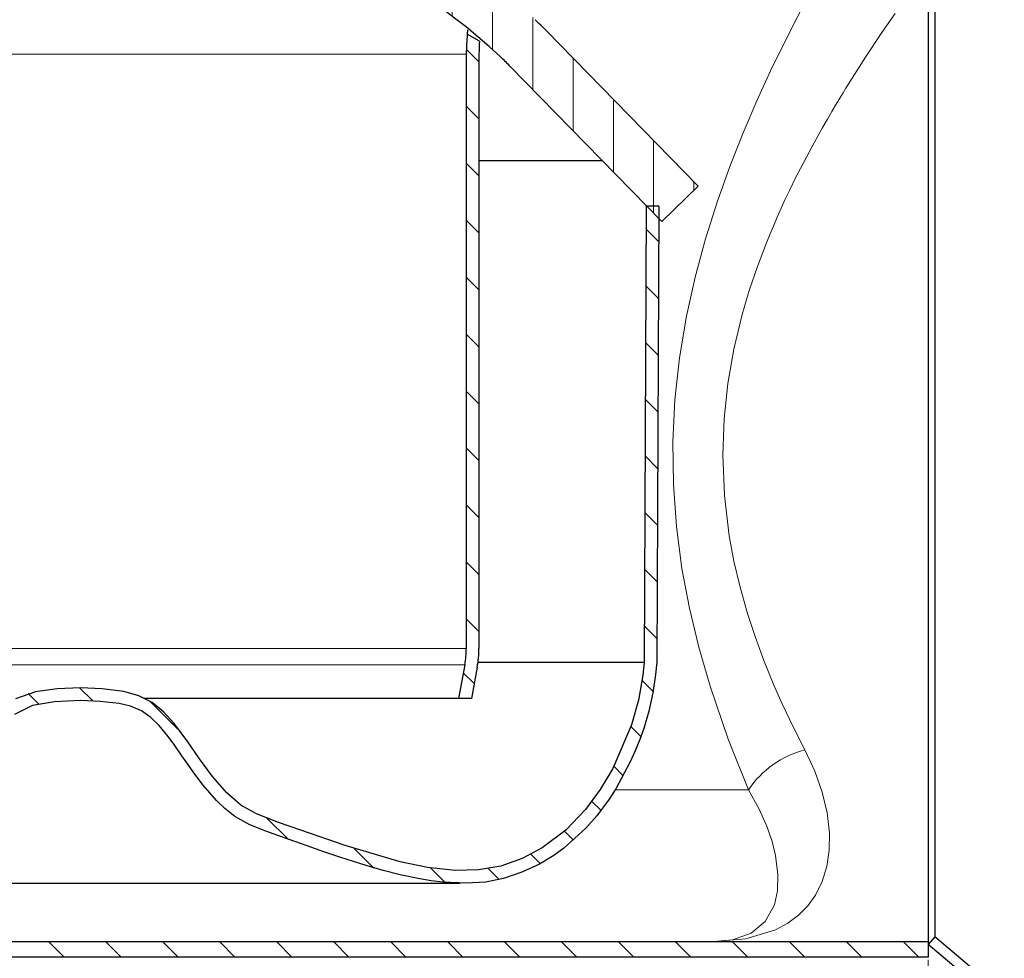
# Model space of a CAD drawing. Units: millimetres. Extents: x 0 to 420, y 0 to 297.
# Drawn here: x 135 to 174, y 193 to 230 of the extents above; entities that cross this region are included whole.
import ezdxf

# ---------------------------------------------------------------- set-up
doc = ezdxf.new("R2010")
doc.units = ezdxf.units.MM
doc.styles.add('SLDTEXTSTYLE0', font='TXT', dxfattribs={"width": 0.605})
doc.dimstyles.new('SLDDIMSTYLE1', dxfattribs={"dimtxt": 3.5, "dimasz": 3.5, "dimexe": 0, "dimexo": 0.0625, "dimgap": 0.875, "dimtad": 1, "dimlfac": 2.5, "dimrnd": 1e-09, "dimzin": 12, "dimdsep": 46, "dimtxsty": 'SLDTEXTSTYLE0', "dimsah": 1, "dimcen": 0.09, "dimadec": 0, "dimazin": 3, "dimtfac": 1, "dimtdec": 3, "dimtofl": 0, "dimtmove": 0, "dimatfit": 3, "dimfxl": 1, "dimfrac": 2, "dimtolj": 1, "dimtzin": 12, "dimarcsym": 0})
pattern_1 = [(135.0000000000002, (0, 0), (-1.12253201513364, -1.122532015133648), [])]

# ---------------------------------------------------------------- blocks, each defined once
blk = doc.blocks.new('_D_3')
at = {"color": 7, "linetype": 'Continuous', "lineweight": 0}
for p, q in [((106.3553821456, 199.4205975379), (106.3553821456, 181.9130748544)), ((171.1553821456, 192.8205975379), (171.1553821456, 181.9130748544)), ((106.3553821456, 182.9130748544), (171.1553821456, 182.9130748544))]:
    blk.add_line(p, q, dxfattribs=at)
at = {"color": 7, "linetype": 'Continuous', "lineweight": 18}
for points in [[(106.3553821456, 182.9130748544), (109.8553821456, 182.3746133159), (109.8553821456, 183.4515363928)], [(171.1553821456, 182.9130748544), (167.6553821456, 183.4515363928), (167.6553821456, 182.3746133159)]]:
    blk.add_solid(points, dxfattribs=at)
at = {"color": 7, "linetype": 'Continuous', "lineweight": 18, "insert": (134.7449655783, 187.4248121764), "char_height": 3.5, "attachment_point": 1, "style": 'SLDTEXTSTYLE0'}
blk.add_mtext('162', dxfattribs=at)
blk = doc.blocks.new('_D_4')
at = {"color": 7, "linetype": 'Continuous', "lineweight": 0}
for p, q in [((171.1553821456, 192.8205975379), (171.1553821456, 181.9130748544)), ((213.1553821456, 191.4205975379), (213.1553821456, 181.9130748544)), ((171.1553821456, 182.9130748544), (213.1553821456, 182.9130748544))]:
    blk.add_line(p, q, dxfattribs=at)
at = {"color": 7, "linetype": 'Continuous', "lineweight": 18}
for points in [[(171.1553821456, 182.9130748544), (174.6553821456, 182.3746133159), (174.6553821456, 183.4515363928)], [(213.1553821456, 182.9130748544), (209.6553821456, 183.4515363928), (209.6553821456, 182.3746133159)]]:
    blk.add_solid(points, dxfattribs=at)
at = {"color": 7, "linetype": 'Continuous', "lineweight": 18, "insert": (188.1449655783, 187.4248121764), "char_height": 3.5, "attachment_point": 1, "style": 'SLDTEXTSTYLE0'}
blk.add_mtext('105', dxfattribs=at)

msp = doc.modelspace()

# ---------------------------------------------------------------- hatches: boundary and pattern name
at = {"linetype": 'Continuous', "lineweight": 18}
h = msp.add_hatch(dxfattribs=at)
h.set_pattern_fill('ANSI31', scale=0.5, angle=90, style=0)
h.set_pattern_definition(pattern_1)
edge = h.paths.add_edge_path(flags=0)
edge.add_arc((107.1953821455791, 234.9205975378532), 1.6, 300.0000000000013, 420.0000000000017)
edge.add_line((107.9953821455791, 236.3062381839083), (107.3553821455791, 236.6757423561897))
edge.add_arc((107.7553821455791, 237.3685626792171), 0.8, 180, 239.99999999999568, ccw=False)
edge.add_line((106.9553821455791, 237.3685626792171), (106.9553821455791, 245.9205975378532))
edge.add_arc((103.9553821455791, 245.9205975378532), 3, 0, 90)
edge.add_line((103.9553821455791, 248.9205975378532), (101.3553821455791, 248.9205975378532))
edge.add_line((101.3553821455791, 248.9205975378532), (101.3553821455791, 248.3205975378532))
edge.add_line((101.3553821455791, 248.3205975378532), (103.9553821455791, 248.3205975378532))
edge.add_arc((103.9553821455791, 245.9205975378532), 2.4, -7.958078640513122e-13, 89.9999999999992, ccw=False)
edge.add_line((106.3553821455791, 245.9205975378532), (106.3553821455791, 237.3685626792171))
edge.add_arc((107.7553821455791, 237.3685626792171), 1.4, 180, 239.9999999999997)
edge.add_line((107.0553821455791, 236.156127113919), (107.6953821455791, 235.7866229416376))
edge.add_arc((107.1953821455791, 234.9205975378532), 1, -60.000000000000284, 59.99999999999949, ccw=False)
edge.add_line((107.6953821455791, 234.0545721340687), (107.0553821455791, 233.6850679617874))
edge.add_arc((107.7553821455791, 232.4726323964892), 1.4, 120.000000000001, 180)
edge.add_line((106.3553821455791, 232.4726323964892), (106.3553821455791, 199.5205975378532))
edge.add_arc((112.9553821455791, 199.5205975378532), 6.600000000000001, 180, 270.0000000000008)
edge.add_line((112.9553821455791, 192.9205975378532), (162.5553821455791, 192.9205975378532))
edge.add_line((162.5553821455791, 192.9205975378532), (171.1553821455791, 192.9205975378532))
edge.add_line((171.1553821455791, 192.9205975378532), (171.1553821455791, 193.5205975378532))
edge.add_line((171.1553821455791, 193.5205975378532), (162.5553821455791, 193.5205975378532))
edge.add_line((162.5553821455791, 193.5205975378532), (112.9553821455791, 193.5205975378532))
edge.add_arc((112.9553821455791, 199.5205975378532), 6, 180, 270, ccw=False)
edge.add_line((106.9553821455791, 199.5205975378532), (106.9553821455791, 232.4726323964892))
edge.add_arc((107.7553821455791, 232.4726323964892), 0.8, 120.0000000000006, 180, ccw=False)
edge.add_line((107.3553821455791, 233.1654527195167), (107.9953821455791, 233.5349568917981))
h = msp.add_hatch(dxfattribs=at)
h.set_pattern_fill('ANSI31', scale=0.5, angle=45, style=0)
h.set_pattern_definition([(90.0000000000001, (0, 0), (-1.5875, -2.7e-15), [])])
edge = h.paths.add_edge_path(flags=0)
edge.add_arc((137.7553821455791, 210.6405975378532), 24.28, 47.04438638622031, 132.9556136137775, ccw=False)
edge.add_arc((146.8047935825415, 220.3599880868832), 11, 44.31820365474232, 47.0443863862202, ccw=False)
edge.add_line((154.6749723987497, 228.0450570781746), (160.6553821455791, 221.9205975378532))
edge.add_line((160.6553821455791, 221.9205975378532), (162.0863237485261, 223.3178828089971))
edge.add_line((162.0863237485261, 223.3178828089971), (156.1059140016966, 229.4423423493184))
edge.add_arc((146.8047935825415, 220.3599880868832), 13, 44.31820365474291, 47.04438638622098)
edge.add_arc((137.7553821455791, 210.6405975378532), 26.28, 47.04438638622109, 132.9556136137784)
edge.add_arc((128.7059707086169, 220.3599880868833), 12.99999999999999, 132.9556136137785, 135.6817963452571)
edge.add_line((119.4048502894617, 229.4423423493185), (113.4244405426322, 223.317882808997))
edge.add_line((113.4244405426322, 223.317882808997), (114.8553821455791, 221.9205975378532))
edge.add_line((114.8553821455791, 221.9205975378532), (120.8357918924086, 228.0450570781746))
edge.add_arc((128.7059707086169, 220.3599880868833), 10.99999999999999, 132.9556136137776, 135.6817963452563, ccw=False)
h = msp.add_hatch(dxfattribs=at)
h.set_pattern_fill('ANSI31', scale=0.5, angle=90, style=0)
h.set_pattern_definition(pattern_1)
edge = h.paths.add_edge_path(flags=0)
edge.add_line((152.9553821455791, 228.5205975378532), (152.9553821455791, 205.0923583326527))
edge.add_arc((149.4553821455793, 205.0923583326527), 3.5, 349.3803447238438, 360, ccw=False)
edge.add_line((152.8954347998492, 204.447348459977), (152.646669001951, 203.1205975378532))
edge.add_line((152.646669001951, 203.1205975378532), (153.1553821455791, 203.1205975378532))
edge.add_line((153.1553821455791, 203.1205975378532), (153.3868708933166, 204.3552041924519))
edge.add_arc((149.4553821455793, 205.0923583326527), 4, 349.3803447238448, 360.0000000000008)
edge.add_line((153.4553821455791, 205.0923583326527), (153.4553821455791, 228.5205975378532))
edge.add_arc((161.0553821455791, 228.5205975378532), 7.600000000000001, 176.1488984739976, 180, ccw=False)
edge.add_line((153.4725432311918, 229.0310424403187), (152.9936964046712, 229.3075047845109))
edge.add_arc((161.0553821455791, 228.5205975378532), 8.1, 174.4249768468697, 180)
h = msp.add_hatch(dxfattribs=at)
h.set_pattern_fill('ANSI31', scale=0.5, angle=90, style=0)
h.set_pattern_definition(pattern_1)
edge = h.paths.add_edge_path(flags=0)
edge.add_line((160.546515688365, 222.5205975378533), (160.0465096225019, 222.5205975378533))
edge.add_line((160.0465096225019, 222.5205975378533), (159.9579482084885, 204.5415399081178))
edge.add_spline(control_points=[(159.9579482084885, 204.541539908118), (159.9579692012343, 204.5399962884412), (159.9579901939801, 204.5384526687645), (159.9580111867259, 204.5369090490878), (159.9597787849468, 204.4069356085521), (159.9184676608741, 204.1180780022027), (159.8882100615863, 203.8805249624388), (159.8591756341703, 203.6525750704178), (159.8184476677025, 203.4291074138072), (159.7699555405216, 203.1974040524832), (159.6372345898353, 202.5632415155951), (159.4354722134895, 201.9257999631573), (159.1684578875238, 201.2923452163131), (158.7948815421987, 200.4060867416079), (158.3111340976206, 199.5585115871309), (157.7425797168517, 198.8494455553468), (157.1414628823299, 198.0997696353118), (156.437634453105, 197.4905487416508), (155.6527537147235, 197.0577687711587), (155.321395766115, 196.8750593782427), (154.9758994820253, 196.7221958542861), (154.6230446770037, 196.6046940466435), (154.4126468230244, 196.5346308710402), (154.1789158966579, 196.4635026815988), (153.9865816883565, 196.4232700150408), (153.8292679502627, 196.3903629662864), (153.6581617817774, 196.376805704568), (153.4593101178733, 196.3665042788901), (153.236048766589, 196.3549383197633), (153.0005040378378, 196.3411780752133), (152.7959130719245, 196.3372919410538), (152.46312005566, 196.3309706535876), (152.1045660359734, 196.3610545428442), (151.7391499456099, 196.4103633473227), (150.8141720364266, 196.5351787456418), (149.8312578544452, 196.7965924609276), (148.8459741864828, 197.1044788730719), (148.2387442684276, 197.2942291418481), (147.6291393836127, 197.5029678443098), (147.0113078224664, 197.7193927481229), (146.6193899188203, 197.8566806432926), (146.2226868485932, 197.9979876673438), (145.8126080000797, 198.1413938164186), (145.5649034810888, 198.2280170385274), (145.3407996319369, 198.3063406943002), (145.1452298737372, 198.3808262729298), (144.7477099288373, 198.5322275089145), (144.3923829053286, 198.6955066517645), (144.0777535317914, 198.91465190245), (143.56222387654, 199.2737279615786), (143.1264706211084, 199.7820857451612), (142.7035807788969, 200.3666907022917), (142.5114225664954, 200.6323311417402), (142.3137141739872, 200.9259188512667), (142.1074193637855, 201.2264699125075), (141.7897456190295, 201.6892890257048), (141.5016788466953, 202.0917264471687), (141.1647434728503, 202.444834397641), (140.8638709069699, 202.7601485597576), (140.5219140975, 203.0288949996128), (140.1292127146666, 203.1955859187147), (139.6375585719196, 203.4042795585064), (139.099429039623, 203.4705120449274), (138.5355225810892, 203.5035255555994), (138.2902016703055, 203.5178876973761), (138.0403303787555, 203.5251691886035), (137.7714442529509, 203.5338114046345), (137.7660902171603, 203.5339834876447), (137.7607361813697, 203.5341555706549), (137.7553821455791, 203.5343276536652)], knot_values=[-0.0001646974096737, -0.0001646974096737, -0.0001646974096737, -0.0001646974096737, 0, 0, 0, 0.0254197709561457, 0.0254197709561457, 0.0254197709561457, 0.0498119405971241, 0.0498119405971241, 0.0498119405971241, 0.116572302170358, 0.116572302170358, 0.116572302170358, 0.209975874427774, 0.209975874427774, 0.209975874427774, 0.308728890124303, 0.308728890124303, 0.308728890124303, 0.350420060642237, 0.350420060642237, 0.350420060642237, 0.375279387147155, 0.375279387147155, 0.375279387147155, 0.395612294192243, 0.395612294192243, 0.395612294192243, 0.418441131594457, 0.418441131594457, 0.418441131594457, 0.45557511560484, 0.45557511560484, 0.45557511560484, 0.5495723855537741, 0.5495723855537741, 0.5495723855537741, 0.6075028642417359, 0.6075028642417359, 0.6075028642417359, 0.644250730800173, 0.644250730800173, 0.644250730800173, 0.6664479561454769, 0.6664479561454769, 0.6664479561454769, 0.711566587356264, 0.711566587356264, 0.711566587356264, 0.785494816408791, 0.785494816408791, 0.785494816408791, 0.819087291145147, 0.819087291145147, 0.819087291145147, 0.870816402675806, 0.870816402675806, 0.870816402675806, 0.9170088529944931, 0.9170088529944931, 0.9170088529944931, 0.974840861119739, 0.974840861119739, 0.974840861119739, 1, 1, 1, 1.00049915390464, 1.00049915390464, 1.00049915390464, 1.00049915390464], weights=[0.9999999989946846, 0.9999999989946846, 0.9999999989946846, 0.9999999989946846, 0.9999999989946846, 0.9999999989946846, 0.9999999989946846, 0.9999999989946846, 0.9999999989946846, 0.9999999989946846, 0.9999999989946846, 0.9999999989946846, 0.9999999989946846, 0.9999999989946846, 0.9999999989946846, 0.9999999989946846, 0.9999999989946846, 0.9999999989946846, 0.9999999989946846, 0.9999999989946846, 0.9999999989946846, 0.9999999989946846, 0.9999999989946846, 0.9999999989946846, 0.9999999989946846, 0.9999999989946846, 0.9999999989946846, 0.9999999989946846, 0.9999999989946846, 0.9999999989946846, 0.9999999989946846, 0.9999999989946846, 0.9999999989946846, 0.9999999989946846, 0.9999999989946846, 0.9999999989946846, 0.9999999989946846, 0.9999999989946846, 0.9999999989946846, 0.9999999989946846, 0.9999999989946846, 0.9999999989946846, 0.9999999989946846, 0.9999999989946846, 0.9999999989946846, 0.9999999989946846, 0.9999999989946846, 0.9999999989946846, 0.9999999989946846, 0.9999999989946846, 0.9999999989946846, 0.9999999989946846, 0.9999999989946846, 0.9999999989946846, 0.9999999989946846, 0.9999999989946846, 0.9999999989946846, 0.9999999989946846, 0.9999999989946846, 0.9999999989946846, 0.9999999989946846, 0.9999999989946846, 0.9999999989946846, 0.9999999989946846, 0.9999999989946846, 0.9999999989946846, 0.9999999989946846, 0.9999999989946846, 0.9999999989946846, 0.9999999989946846], degree=3, periodic=0)
edge.add_spline(control_points=[(137.7553821455791, 203.5343276536652), (137.7500281097885, 203.534155570655), (137.744674073998, 203.5339834876447), (137.7393200382074, 203.5338114046345), (137.4704339124027, 203.5251691886035), (137.2205626208527, 203.5178876973761), (136.9752417100691, 203.5035255555994), (136.4113352515352, 203.4705120449274), (135.8732057192386, 203.4042795585064), (135.3815515764916, 203.1955859187147), (134.9888501936582, 203.0288949996128), (134.6468933841883, 202.7601485597576), (134.3460208183079, 202.444834397641), (134.009085444463, 202.0917264471687), (133.7210186721288, 201.6892890257048), (133.4033449273727, 201.2264699125075), (133.1970501171711, 200.9259188512667), (132.9993417246629, 200.6323311417402), (132.8071835122613, 200.3666907022917), (132.3842936700498, 199.7820857451612), (131.9485404146182, 199.2737279615786), (131.4330107593668, 198.91465190245), (131.1183813858296, 198.6955066517645), (130.7630543623209, 198.5322275089145), (130.365534417421, 198.3808262729298), (130.1699646592213, 198.3063406943002), (129.9458608100694, 198.2280170385274), (129.6981562910786, 198.1413938164186), (129.2880774425651, 197.9979876673438), (128.8913743723379, 197.8566806432926), (128.4994564686918, 197.7193927481229), (127.8816249075455, 197.5029678443098), (127.2720200227306, 197.2942291418481), (126.6647901046755, 197.1044788730719), (125.679506436713, 196.7965924609276), (124.6965922547317, 196.5351787456418), (123.7716143455483, 196.4103633473227), (123.4061982551849, 196.3610545428442), (123.0476442354982, 196.3309706535876), (122.7148512192338, 196.3372919410538), (122.5102602533204, 196.3411780752133), (122.2747155245693, 196.3549383197633), (122.0514541732849, 196.3665042788901), (121.8526025093809, 196.376805704568), (121.6814963408955, 196.3903629662864), (121.5241826028017, 196.4232700150408), (121.3318483945003, 196.4635026815988), (121.0981174681338, 196.5346308710402), (120.8877196141545, 196.6046940466435), (120.5348648091329, 196.7221958542861), (120.1893685250433, 196.8750593782427), (119.8580105764348, 197.0577687711587), (119.0731298380532, 197.4905487416508), (118.3693014088284, 198.0997696353118), (117.7681845743065, 198.8494455553468), (117.1996301935376, 199.5585115871309), (116.7158827489595, 200.4060867416079), (116.3423064036345, 201.2923452163131), (116.0752920776687, 201.9257999631573), (115.8735297013229, 202.5632415155951), (115.7408087506366, 203.1974040524832), (115.6923166234557, 203.4291074138072), (115.6515886569879, 203.6525750704178), (115.6225542295719, 203.8805249624388), (115.5922966302841, 204.1180780022026), (115.5509855062114, 204.4069356085521), (115.5527531044324, 204.5369090490878), (115.5527740971781, 204.5384526687647), (115.5527950899239, 204.5399962884416), (115.5528160826697, 204.5415399081185)], knot_values=[-0.0100049915390464, -0.0100049915390464, -0.0100049915390464, -0.0100049915390464, -0.0095058376344065, -0.0095058376344065, -0.0095058376344065, 0.0156533012458545, 0.0156533012458545, 0.0156533012458545, 0.0734853093711005, 0.0734853093711005, 0.0734853093711005, 0.1196777596897876, 0.1196777596897876, 0.1196777596897876, 0.1714068712204465, 0.1714068712204465, 0.1714068712204465, 0.2049993459568025, 0.2049993459568025, 0.2049993459568025, 0.2789275750093296, 0.2789275750093296, 0.2789275750093296, 0.3240462062201167, 0.3240462062201167, 0.3240462062201167, 0.3462434315654205, 0.3462434315654205, 0.3462434315654205, 0.3829912981238576, 0.3829912981238576, 0.3829912981238576, 0.4409217768118195, 0.4409217768118195, 0.4409217768118195, 0.5349190467607535, 0.5349190467607535, 0.5349190467607535, 0.5720530307711366, 0.5720530307711366, 0.5720530307711366, 0.5948818681733505, 0.5948818681733505, 0.5948818681733505, 0.6152147752184385, 0.6152147752184385, 0.6152147752184385, 0.6400741017233565, 0.6400741017233565, 0.6400741017233565, 0.6817652722412905, 0.6817652722412905, 0.6817652722412905, 0.7805182879378195, 0.7805182879378195, 0.7805182879378195, 0.8739218601952355, 0.8739218601952355, 0.8739218601952355, 0.9406822217684694, 0.9406822217684694, 0.9406822217684694, 0.9650743914094478, 0.9650743914094478, 0.9650743914094478, 0.9904941623655935, 0.9904941623655935, 0.9904941623655935, 0.9906588597752847, 0.9906588597752847, 0.9906588597752847, 0.9906588597752847], weights=[1, 1, 1, 1, 1, 1, 1, 1, 1, 1, 1, 1, 1, 1, 1, 1, 1, 1, 1, 1, 1, 1, 1, 1, 1, 1, 1, 1, 1, 1, 1, 1, 1, 1, 1, 1, 1, 1, 1, 1, 1, 1, 1, 1, 1, 1, 1, 1, 1, 1, 1, 1, 1, 1, 1, 1, 1, 1, 1, 1, 1, 1, 1, 1, 1, 1, 1, 1, 1, 1], degree=3, periodic=0)
edge.add_line((115.5528160826697, 204.5415399081178), (115.4642546686564, 222.5205975378533))
edge.add_line((115.4642546686564, 222.5205975378533), (114.9642486027932, 222.5205975378533))
edge.add_line((114.9642486027932, 222.5205975378533), (115.052799335897, 204.5437082642819))
edge.add_spline(control_points=[(115.052799335897, 204.5437082642829), (115.0508229672799, 204.3983837069917), (115.0906703314105, 204.1641195559537), (115.1205143347165, 203.7932120077018), (115.2028557650507, 203.3260290035501), (115.2910121774324, 202.8931892285285), (115.4033130097071, 202.4532079289308), (115.5376212812169, 202.005656337808), (115.6963745941735, 201.5524281176439), (115.8773474028825, 201.0974198469553), (116.0787906417954, 200.6451931270633), (116.2986244259469, 200.2009269553664), (116.5349371632646, 199.7694491324673), (116.7859087176293, 199.355618326234), (117.0506157768961, 198.9627859170504), (117.3283120100713, 198.5914353309478), (117.6184286681406, 198.2422098078578), (117.9205940164766, 197.9153307587288), (118.2344037264328, 197.6110680123621), (118.5595252778797, 197.329615210864), (118.8955241035234, 197.0712277462159), (119.2418505342663, 196.8360358778881), (119.5979891254142, 196.6243799348259), (119.9627650603552, 196.4358891724596), (120.3360720099183, 196.2718658429891), (120.7149955121344, 196.1283070066838), (121.1060498180321, 196.0146035582446), (121.4898437709655, 195.9031594503935), (121.9172154730632, 195.8692668666551), (122.3516659159073, 195.8538457457635), (122.7664135782531, 195.8269000708068), (123.2100188254193, 195.8473355636822), (123.6617715971457, 195.8875732476791), (124.1280496463417, 195.9540933855427), (124.605106271728, 196.0410200443644), (125.0918904699698, 196.147261009909), (125.5861283909833, 196.2699839642505), (126.0863497953618, 196.4071487721), (126.5911922166639, 196.5565611874636), (127.0996614546065, 196.7162469636173), (127.6110673702216, 196.8843558511073), (128.1262198035961, 197.0594802065953), (128.6445499558396, 197.2399987861112), (129.1668619474714, 197.4239527103867), (129.6824382735614, 197.6071665969006), (130.2285591214674, 197.7959398760073), (130.6334588226667, 197.9441943995449), (131.0340043261508, 198.1104355701003), (131.3997572138006, 198.2939211432694), (131.7440378804546, 198.511609286302), (132.0618057594941, 198.7611859601181), (132.3596655493079, 199.0382862221057), (132.6403625145493, 199.3401476243016), (132.9083397339162, 199.6638480191371), (133.1694461356011, 200.0099488882101), (133.4243848478766, 200.3703417288307), (133.6874283232694, 200.7562602072543), (133.9570172658909, 201.1514794876117), (134.1885677100721, 201.475555553217), (134.4158670600964, 201.7715355993316), (134.6331872193565, 202.0260530632954), (134.8462453063461, 202.244808593163), (135.0567292874075, 202.4285021920967), (135.2695880778574, 202.5806066170995), (135.4846201826467, 202.7004831082836), (135.7181983808428, 202.7956203314213), (135.9776075898783, 202.8721795117963), (136.2649467235007, 202.930930879358), (136.7194221323225, 202.9922593993366), (137.1322870200045, 203.0150572773365), (137.4783569668223, 203.0251656507922), (137.7553821455791, 203.0340694625216)], knot_values=[0, 0, 0, 0, 0, 0.0206739855323518, 0.0347511531720697, 0.049158073117553, 0.0637779294312174, 0.0786117809567182, 0.0936477523351242, 0.108854868675096, 0.1241817993011181, 0.139557257567586, 0.154905785661443, 0.170161502110064, 0.185279794179526, 0.200237843002619, 0.215033884479496, 0.229678505465413, 0.244184499526059, 0.2585656566939849, 0.2728364812552131, 0.2870119349559981, 0.301106477716837, 0.315133389315048, 0.329103284402205, 0.343023407244248, 0.356896300022278, 0.370851684276885, 0.384933978720111, 0.399080583718454, 0.413384575441154, 0.427802950192692, 0.442369329393466, 0.457216252868346, 0.472313863238401, 0.487630679336821, 0.5031354655098089, 0.518798402221128, 0.5345921696241489, 0.550493174747463, 0.566482932955263, 0.5825506071563841, 0.598700942842077, 0.614988486617896, 0.6313758515119711, 0.647338970313795, 0.662741883343623, 0.677472830988402, 0.691546173409387, 0.705464969066696, 0.7193471702169041, 0.733253906577789, 0.747224680353534, 0.7613084424140081, 0.775560259535373, 0.790110952120481, 0.804937256012997, 0.819669985943333, 0.834063525074757, 0.847806990368698, 0.860746008605545, 0.873071811481329, 0.884851755586489, 0.896158754336106, 0.907166717867033, 0.9181175047048791, 0.929254315266366, 0.940803530188353, 0.952886984884118, 0.965564120209152, 1, 1, 1, 1, 1], weights=[1, 1, 1, 1, 1, 1, 1, 1, 1, 1, 1, 1, 1, 1, 1, 1, 1, 1, 1, 1, 1, 1, 1, 1, 1, 1, 1, 1, 1, 1, 1, 1, 1, 1, 1, 1, 1, 1, 1, 1, 1, 1, 1, 1, 1, 1, 1, 1, 1, 1, 1, 1, 1, 1, 1, 1, 1, 1, 1, 1, 1, 1, 1, 1, 1, 1, 1, 1, 1, 1, 1, 1], degree=4, periodic=0)
edge.add_spline(control_points=[(137.7553821455791, 203.0340694625216), (137.7553954719682, 203.0340690342026), (137.7554087983573, 203.0340686058818), (137.7554221247464, 203.0340681775648), (137.7554448682789, 203.034067446576), (137.7554676118116, 203.0340667155928), (137.7554903553444, 203.0340659846152), (138.011577412021, 203.0258353416466), (138.2677757251804, 203.0187116902429), (138.5235346042997, 203.003358520128), (138.7762379591649, 202.9881887727112), (139.0292461807446, 202.9650751489529), (139.2785185916793, 202.9208894958106), (139.5806366539605, 202.8673365018875), (139.8845208838511, 202.7797800421987), (140.1511367184013, 202.627927338957), (140.4150901363593, 202.477591031609), (140.6467230767803, 202.269637636304), (140.8528768863442, 202.0465389609135), (141.1896569120757, 201.6820772136498), (141.4720817743045, 201.2697821009178), (141.7522620706979, 200.8602065249089), (142.3495131827671, 199.9871277559997), (142.9640443165758, 199.0627436393563), (143.8407935830925, 198.4708938685104), (144.6894887990239, 197.8979819902231), (145.7167482032, 197.6443797717133), (146.6827671766079, 197.3047933573156), (148.4218645239003, 196.6934452899251), (150.1898555565617, 196.0512237420004), (152.0247380784716, 195.8739889439194), (152.8224443581864, 195.7969369748016), (153.6546636308345, 195.7979610359185), (154.42451631402, 196.0206697264395), (155.2739629124248, 196.266403934724), (156.0950700317459, 196.6713127772599), (156.7948209092888, 197.2119545570371), (157.4896189913354, 197.7487697061406), (158.0901437008336, 198.4196473969966), (158.5819537936946, 199.1469971833324), (159.2914632553993, 200.1963078072199), (159.8256095988182, 201.3847998223739), (160.1456405091121, 202.6103758820732), (160.3105735034955, 203.2419959002307), (160.4668419991626, 203.8909694665504), (160.4579649552612, 204.5437082642829)], knot_values=[-9.99995292e-08, -9.99995292e-08, -9.99995292e-08, -9.99995292e-08, 0, 0, 0, 1.706645746e-07, 1.706645746e-07, 1.706645746e-07, 0.0019218742579362, 0.0019218742579362, 0.0019218742579362, 0.0038225065185477, 0.0038225065185477, 0.0038225065185477, 0.0061465266256153, 0.0061465266256153, 0.0061465266256153, 0.0084389252004319, 0.0084389252004319, 0.0084389252004319, 0.0121684326052799, 0.0121684326052799, 0.0121684326052799, 0.0201650235150156, 0.0201650235150156, 0.0201650235150156, 0.0278073056983411, 0.0278073056983411, 0.0278073056983411, 0.0415875111430236, 0.0415875111430236, 0.0415875111430236, 0.0475705270617916, 0.0475705270617916, 0.0475705270617916, 0.0541229498044167, 0.0541229498044167, 0.0541229498044167, 0.0605997328207105, 0.0605997328207105, 0.0605997328207105, 0.0699727957242637, 0.0699727957242637, 0.0699727957242637, 0.0747564891039811, 0.0747564891039811, 0.0747564891039811, 0.0747564891039811], weights=[1, 1, 1, 1, 1, 1, 1, 1, 1, 1, 1, 1, 1, 1, 1, 1, 1, 1, 1, 1, 1, 1, 1, 1, 1, 1, 1, 1, 1, 1, 1, 1, 1, 1, 1, 1, 1, 1, 1, 1, 1, 1, 1, 1, 1, 1], degree=3, periodic=0)
edge.add_line((160.4579649552612, 204.5437082642829), (160.546515688365, 222.5205975378533))
h = msp.add_hatch(dxfattribs=at)
h.set_pattern_fill('ANSI31', scale=0.5, angle=90, style=0)
h.set_pattern_definition(pattern_1)
edge = h.paths.add_edge_path(flags=0)
edge.add_arc((210.0505472062944, 191.5205975378445), 0.4, 270, 284.93141717813074, ccw=False)
edge.add_line((210.0505472062944, 191.1205975378445), (174.647792303542, 191.1205975378445))
edge.add_arc((174.647792303542, 191.5205975378445), 0.4, 229.84400037508, 270, ccw=False)
edge.add_line((174.3898439278581, 191.2148809444413), (171.413330521263, 193.7263141312563))
edge.add_line((171.413330521263, 193.7263141312563), (171.1553821455791, 193.4205975378532))
edge.add_line((171.1553821455791, 193.4205975378532), (174.1318955521644, 190.9091643510469))
edge.add_arc((174.6477923035322, 191.5205975378532), 0.8, 229.844000375081, 270.0000000000008)
edge.add_line((174.6477923035322, 190.7205975378532), (210.0505472063271, 190.7205975378532))
edge.add_arc((210.0505472063271, 191.5205975378532), 0.8, 270.0000000000008, 284.9314171781394)
edge.add_line((210.2566773267754, 190.7476095861722), (213.1553821455791, 191.5205975378532))
edge.add_line((213.1553821455791, 191.5205975378532), (213.052317085355, 191.9070915136936))
edge.add_line((213.052317085355, 191.9070915136936), (210.1536122665185, 191.134103562004))

# ---------------------------------------------------------------- linework, layer by layer
at = {"color": 7, "linetype": 'Continuous', "lineweight": 25}
for p, q in [((171.1553821456, 231.9205975379), (171.1553821456, 193.5205975379)), ((171.4133305213, 231.7148809445), (171.4133305213, 193.7263141313)), ((153.4725432312, 229.0310424403), (152.9936964047, 229.3075047845)), ((156.1059140017, 229.4423423493), (162.0863237485, 223.317882809)), ((152.9553821456, 228.5205975379), (152.9553821456, 205.0923583327)), ((153.4553821456, 228.5205975379), (153.4553821456, 205.0923583327)), ((160.6553821456, 221.9205975379), (154.6749723987, 228.0450570782)), ((153.4553821456, 224.3205975379), (158.3118311273, 224.3205975379)), ((160.6553821456, 221.9205975379), (162.0863237485, 223.317882809)), ((160.0465096225, 222.5205975379), (159.9579482085, 204.5415399081)), ((160.5465156884, 222.5205975379), (160.0465096225, 222.5205975379)), ((160.5465156884, 222.5205975379), (160.4579649553, 204.5437082643)), ((159.9579482085, 204.5415399081), (153.4172755141, 204.5415399081)), ((152.8954347998, 204.44734846), (152.646669002, 203.1205975379)), ((153.3868708933, 204.3552041925), (153.1553821456, 203.1205975379)), ((152.646669002, 203.1205975379), (140.2558027339, 203.1205975379)), ((153.1553821456, 203.1205975379), (152.646669002, 203.1205975379)), ((122.8028966447, 195.8364409207), (152.7078676465, 195.8364409207)), ((171.4133305213, 193.7263141313), (171.1553821456, 193.4205975379)), ((174.3898439279, 191.2148809444), (171.4133305213, 193.7263141313)), ((162.5553821456, 193.5205975379), (112.9553821456, 193.5205975379)), ((171.1553821456, 193.5205975379), (162.5553821456, 193.5205975379)), ((171.1553821456, 193.5205975379), (171.1553821456, 192.9205975379)), ((174.1318955522, 190.909164351), (171.1553821456, 193.4205975379)), ((162.5553821456, 192.9205975379), (112.9553821456, 192.9205975379)), ((171.1553821456, 192.9205975379), (162.5553821456, 192.9205975379))]:
    msp.add_line(p, q, dxfattribs=at)
at = {"color": 8, "linetype": 'Continuous', "lineweight": 18}
for p, q in [((122.5553821456, 228.5205975379), (152.9553821456, 228.5205975379)), ((152.9553821456, 205.0923583327), (122.5553821456, 205.0923583327)), ((122.6153294913, 204.44734846), (152.8954347998, 204.44734846)), ((164.0741643109, 199.5205975379), (158.8516529764, 199.5205975379))]:
    msp.add_line(p, q, dxfattribs=at)
at = {"color": 8, "linetype": 'Continuous', "lineweight": 18, "flags": 128}
for points in [[(164.0741643109, 199.5205975379), (163.2759071809, 201.5132126525), (162.5589349804, 203.6022507507), (162.1161660579, 205.1337025683), (161.7447539206, 206.6812871513), (161.4510606181, 208.2450044996), (161.2344025048, 209.8942750453), (161.11545386, 211.5586348256), (161.0963092883, 213.2380838405), (161.1765357633, 214.8948626859), (161.3549345095, 216.5439687731), (161.6283450923, 218.185402102), (161.9676617565, 219.7245814129), (162.3763276758, 221.2379278019), (162.8475333542, 222.725441269), (163.3371364341, 224.0910646601), (163.8590836458, 225.4091240764), (164.405146384, 226.6796195177), (164.9438784591, 227.8528735455), (165.4759251784, 228.9482456402), (165.9938383598, 229.9657358019), (166.3474659298, 230.6294127601)], [(163.0599271919, 212.7205975379), (163.1117233474, 214.1405147957), (163.2605253088, 215.5387242291), (163.4970356227, 216.880812151), (163.8300984283, 218.2582237211), (164.1062073815, 219.1927992558), (164.4298563686, 220.1516392115), (164.7796594033, 221.0758402442), (164.9129694732, 221.404565473), (165.0542958916, 221.741633221), (165.2036386587, 222.0865545303), (165.3609977742, 222.4388014766), (165.5263732383, 222.7978053813), (165.699765051, 223.16295506), (165.9321485037, 223.6354862101), (166.2248806391, 224.2089349402), (166.5779614572, 224.8736310035), (166.9828146665, 225.6027093547), (167.1820340181, 225.9504772231), (167.3637759099, 226.261727051), (167.5280403419, 226.5381969469), (167.674827314, 226.7815301694), (167.8041368264, 226.9932545165), (167.9159688789, 227.1747645175), (168.6883085872, 228.3928292197), (169.3350542367, 229.3632136481), (169.8562058275, 230.1168851198)], [(166.2958796885, 201.0949094645), (165.8242938891, 202.0235303651), (165.4180844097, 202.878241065), (165.0772512504, 203.6456360563), (164.6815973646, 204.6160591623), (164.3345023422, 205.5601314766), (164.0359661834, 206.4715355337), (163.741598961, 207.5108474869), (163.5017695183, 208.5303570649), (163.3164778551, 209.525494991), (163.1257773909, 211.115749702), (163.0599271919, 212.7205975379)], [(162.5553821456, 193.5205975379), (163.9699793657, 193.6407850071), (165.1351291382, 193.9958186535), (165.6241612317, 194.2582811829), (166.0508314633, 194.5753920129), (166.4151398329, 194.9454827267), (166.7170863407, 195.3667511679), (166.9835875201, 195.9058181544), (167.1636613633, 196.4987788068), (167.2573078704, 197.1405308585), (167.2645270414, 197.826021451), (167.1746607927, 198.609235494), (166.983264151, 199.420218722), (166.6903371162, 200.2511867286), (166.2958796885, 201.0949094645)], [(162.5553821456, 193.5205975379), (163.4486829549, 193.6027204923), (164.181844236, 193.8635162257), (164.7378364419, 194.3203933572), (165.0979753393, 194.9830075377), (165.2184125743, 195.5304927892), (165.2371969104, 196.1804212406), (165.1384884935, 196.9311174389), (165.0030189866, 197.4745227351), (164.7919409972, 198.0893129458), (164.4880183034, 198.7733116138), (164.0741643109, 199.5205975379)]]:
    msp.add_lwpolyline(points, dxfattribs=at)
at = {"color": 7, "linetype": 'Continuous', "lineweight": 25, "flags": 128}
for points in [[(160.4579649553, 204.5437082643), (160.4136971202, 204.0629673094), (160.3069962584, 203.3345378279), (160.1456405091, 202.6103758821), (159.9458338364, 201.9369569617), (159.7885380926, 201.4957863478), (159.6119323438, 201.0573796474), (159.415557515, 200.6201805864), (158.8463691986, 199.5595614593), (158.5819537937, 199.1469971833), (158.0976109085, 198.493225561), (157.6628914699, 197.9980763892), (156.7948209093, 197.211954557), (156.3984754997, 196.9267650561), (155.8377263745, 196.5891339258), (155.1464336967, 196.2674443799), (154.424516314, 196.0206697264), (153.7056729846, 195.881139718), (152.9453837669, 195.8416321047), (152.0247380785, 195.8739889439), (151.5734745126, 195.9286811228), (151.1244604964, 196.0026626018), (150.3460126518, 196.1674852255), (149.6761706963, 196.3391093897), (149.0038749369, 196.5328989505), (148.0055759121, 196.8502967262), (147.3441372694, 197.0742849889), (146.6827671766, 197.3047933573), (146.2005999391, 197.4749494116), (145.7182835442, 197.6446827675), (145.0557533845, 197.8802699031), (144.429966563, 198.1399818454), (143.8407935831, 198.4708938685), (143.4350284627, 198.7824404207), (143.1091748859, 199.0894274592), (142.5822142675, 199.6959663421), (142.2174336247, 200.186667459), (141.9843106072, 200.5209760104), (141.7522620707, 200.8602065249), (141.4696610618, 201.2673985552), (141.2120016623, 201.6169306302), (140.8528768863, 202.0465389609), (140.5236816555, 202.364519038), (140.1511367184, 202.627927339), (139.7281409904, 202.8112708084), (139.2785185917, 202.9208894958), (138.5235346043, 203.0033585201), (137.7554903553, 203.0340659846), (137.7554221247, 203.0340681776), (137.7553821456, 203.0340694625)], [(159.9579482085, 204.5415399081), (159.9089884267, 204.0408278346), (159.7388987335, 203.0545271763), (159.4665674022, 202.0815235931), (158.7256132803, 200.3591525375), (158.2353579552, 199.5293983638), (157.6581194013, 198.7458523333), (156.8729300001, 197.9280288713), (155.9444380749, 197.2290070405), (155.1617689272, 196.8137703435), (154.3116202786, 196.5067529539), (153.4321758146, 196.3650916088), (152.5186643191, 196.3398807078), (151.4307386925, 196.4565780346), (150.3466298918, 196.6810453343), (148.1850557428, 197.3175611216), (146.4326552026, 197.9231956575), (145.5577092892, 198.2307929183), (144.6934573526, 198.5686771022), (144.0746607785, 198.9168085211), (143.5140898836, 199.3914819461), (142.9516925642, 200.0355299666), (142.4443855698, 200.7347696515), (141.954730332, 201.4471177137), (141.4356848099, 202.1391731276), (141.0376111235, 202.5727596253), (140.573929479, 202.9520053154), (140.0506836706, 203.2275712468), (139.4560328533, 203.3974213827), (138.6122458766, 203.4988082821), (137.7554221249, 203.5343263687), (137.7553821456, 203.5343276537)], [(137.7553821456, 203.5343276537), (136.8395308872, 203.4948472576), (135.9850870714, 203.3830342865), (135.1953401538, 203.1071368563)], [(137.7553821456, 203.0340694625), (136.7335048208, 202.9848883112), (135.8596538507, 202.835214776), (135.1459833305, 202.4894441313)]]:
    msp.add_lwpolyline(points, dxfattribs=at)
at = {"color": 7, "linetype": 'Continuous', "lineweight": 25}
for centre, radius, start, end in [((137.7553821456, 210.6405975379), 24.28000000000001, 47.0443863862, 132.9556136138), ((146.8047935825, 220.3599880869), 13.00000000000001, 44.3182036547, 47.0443863862), ((161.0553821456, 228.5205975379), 8.099999999999994, 174.4249768469, 180), ((156.810277773, 229.1805267637), 3.818693069523427, 175.5025998332, 178.0944669006), ((161.0553821456, 228.5205975379), 7.600000000000026, 176.148898474, 180), ((146.8047935825, 220.3599880869), 11.00000000000004, 44.3182036547, 47.0443863862), ((149.4553821456, 205.0923583327), 3.499999999999801, 349.3803447238, 0), ((149.4553821456, 205.0923583327), 4.000000000000008, 349.3803447238, 0)]:
    msp.add_arc(centre, radius, start, end, dxfattribs=at)
at = {"color": 8, "linetype": 'Continuous', "lineweight": 18}
msp.add_arc((167.2922796089, 197.3339294732), 3.890730432194939, 104.8385291579, 145.8043948706, dxfattribs=at)

# ---------------------------------------------------------------- dimensions: what is measured, and where the dimension line sits
at = {"color": 7, "linetype": 'Continuous', "lineweight": 18}
for base, p1, p2, picture, middle in [((171.1553821456, 182.9130748544), (106.3553821456, 199.5205975379), (171.1553821456, 192.9205975379), '_D_3', (138.7553821456, 182.9130748544)), ((213.1553821456, 182.9130748544), (171.1553821456, 192.9205975379), (213.1553821456, 191.5205975379), '_D_4', (192.1553821456, 182.9130748544))]:
    dim = msp.add_linear_dim(base=base, p1=p1, p2=p2, dimstyle='SLDDIMSTYLE1', dxfattribs=at)
    dim.commit()
    dim.dimension.update_dxf_attribs({"geometry": picture, "text_midpoint": middle, "dimtype": 160})

doc.saveas('drawing.dxf')
